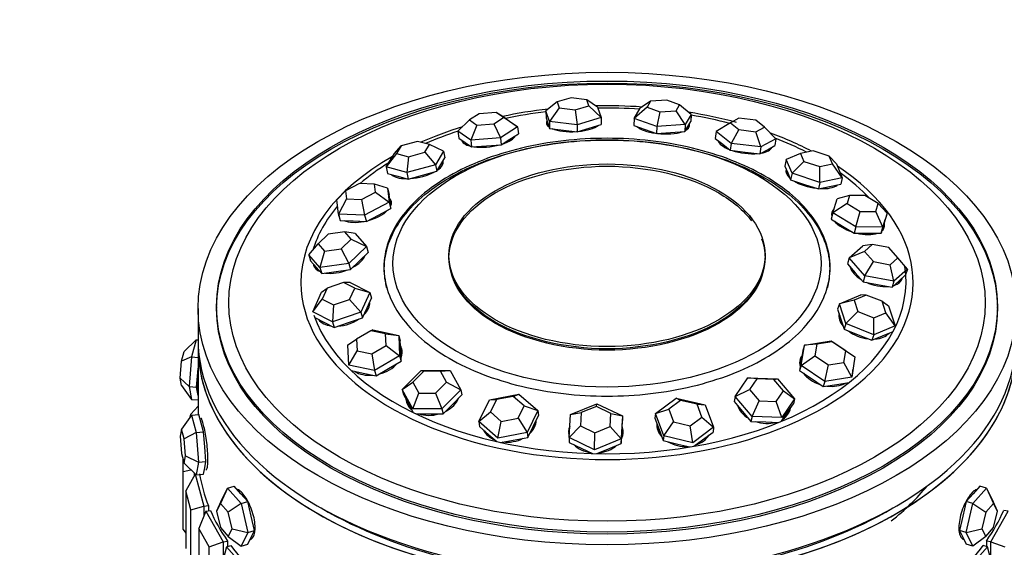
# Model space of a CAD drawing. Units: millimetres. Extents: x 0 to 1421, y 0 to 1830.
# Drawn here: x 976 to 1029, y 425 to 454 of the extents above; entities that cross this region are included whole.
import ezdxf
from ezdxf import colors
from ezdxf.entities.mleader import LeaderData, LeaderLine
from ezdxf.math import Vec2, Vec3

# ---------------------------------------------------------------- set-up
doc = ezdxf.new("R2010")
doc.units = ezdxf.units.MM
doc.layers.add('DV6_Défaut', color=7, linetype='Continuous')
doc.layers.add('Défaut', color=7, linetype='Continuous')

# ---------------------------------------------------------------- blocks, each defined once
blk = doc.blocks.new('_DOT')
at = {"color": 0}
blk.add_line((0, 0), (-1, 0), dxfattribs=at)
at = {"color": 0, "const_width": 0.333}
blk.add_lwpolyline([(-0.1665, 0, 1), (0.1665, 0, 1)], format="xyb", close=True, dxfattribs=at)
blk = doc.blocks.new('SE5')
at = {"layer": 'DV6_Défaut', "color": 7, "linetype": 'Continuous'}
for p, q in [((1004.703, 449.423), (1004.085, 448.939)), ((1005.442, 449.64), (1004.703, 449.423)), ((1004.703, 449.423), (1004.813, 449.103)), ((1006.291, 449.537), (1005.442, 449.64)), ((1005.663, 449), (1006.401, 449.217)), ((1006.401, 449.217), (1006.291, 449.537)), ((1006.863, 449.139), (1006.291, 449.537)), ((1007.057, 448.578), (1006.401, 449.217)), ((1009.716, 449.456), (1009.166, 449.084)), ((1009.716, 449.456), (1009.532, 449.142)), ((1010.59, 449.518), (1009.716, 449.456)), ((1011.282, 449.266), (1010.59, 449.518)), ((1011.098, 448.953), (1011.282, 449.266)), ((1011.906, 448.753), (1011.282, 449.266)), ((1000.503, 448.792), (999.98, 448.453)), ((1001.418, 448.858), (1000.503, 448.792)), ((1001.81, 448.586), (1001.418, 448.858)), ((1001.876, 448.56), (1001.418, 448.858)), ((1004.085, 448.939), (1004.098, 448.565)), ((1004.278, 448.379), (1004.085, 448.939)), ((1004.813, 449.103), (1004.278, 448.379)), ((1004.813, 449.103), (1005.663, 449)), ((1005.663, 449), (1005.764, 448.198)), ((1006.863, 449.139), (1007.057, 448.578)), ((1009.532, 449.142), (1008.845, 448.536)), ((1008.845, 448.536), (1009.166, 449.084)), ((1009.532, 449.142), (1010.224, 448.891)), ((1010.224, 448.891), (1010.055, 448.096)), ((1010.224, 448.891), (1011.098, 448.953)), ((1011.585, 448.204), (1011.098, 448.953)), ((1011.906, 448.753), (1011.585, 448.204)), ((1011.906, 448.753), (1011.886, 448.379)), ((999.98, 448.453), (999.361, 447.85)), ((999.98, 448.453), (1000.373, 448.181)), ((1000.373, 448.181), (1000.048, 447.374)), ((1000.373, 448.181), (1001.287, 448.248)), ((1001.287, 448.248), (1001.81, 448.586)), ((1001.287, 448.248), (1001.649, 447.491)), ((1002.563, 448.084), (1001.81, 448.586)), ((1001.876, 448.56), (1002.563, 448.084)), ((1004.098, 448.565), (1004.194, 448.285)), ((1004.185, 448.311), (1004.191, 448.151)), ((1004.194, 448.285), (1004.291, 448.004)), ((1004.278, 448.379), (1004.291, 448.004)), ((1005.764, 448.198), (1004.278, 448.379)), ((1007.057, 448.578), (1005.764, 448.198)), ((1005.764, 448.198), (1005.777, 447.824)), ((1006.423, 448.014), (1007.069, 448.204)), ((1007.057, 448.578), (1007.069, 448.204)), ((1008.845, 448.536), (1008.824, 448.163)), ((1008.824, 448.163), (1009.429, 447.942)), ((1010.055, 448.096), (1008.845, 448.536)), ((1010.055, 448.096), (1010.034, 447.722)), ((1011.585, 448.204), (1010.055, 448.096)), ((1011.585, 448.204), (1011.565, 447.831)), ((1011.565, 447.831), (1011.725, 448.105)), ((1011.725, 448.105), (1011.886, 448.379)), ((1011.742, 448.006), (1011.75, 448.148)), ((1014.018, 448.295), (1013.253, 447.828)), ((1014.475, 448.547), (1014.018, 448.295)), ((1014.018, 448.295), (1014.476, 447.933)), ((1015.391, 448.436), (1014.475, 448.547)), ((1015.85, 448.074), (1015.391, 448.436)), ((999.361, 447.85), (999.405, 447.481)), ((1000.048, 447.374), (999.361, 447.85)), ((1002.563, 448.084), (1001.649, 447.491)), ((1002.15, 447.419), (1002.608, 447.715)), ((1002.419, 447.582), (1002.417, 447.592)), ((1002.563, 448.084), (1002.608, 447.715)), ((1004.291, 448.004), (1005.034, 447.914)), ((1005.034, 447.914), (1005.777, 447.824)), ((1005.777, 447.824), (1006.423, 448.014)), ((1009.429, 447.942), (1010.034, 447.722)), ((1010.034, 447.722), (1010.799, 447.777)), ((1010.799, 447.777), (1011.565, 447.831)), ((1013.253, 447.828), (1013.201, 447.462)), ((1014.055, 447.194), (1013.253, 447.828)), ((1014.476, 447.933), (1014.055, 447.194)), ((1014.476, 447.933), (1015.392, 447.822)), ((1015.392, 447.822), (1015.85, 448.074)), ((1015.658, 447.001), (1015.392, 447.822)), ((1016.459, 447.441), (1015.85, 448.074)), ((995.943, 446.657), (996.309, 447.063)), ((996.309, 447.063), (996.059, 446.649)), ((997.19, 447.303), (996.309, 447.063)), ((997.822, 447.129), (997.19, 447.303)), ((997.572, 446.716), (997.822, 447.129)), ((998.591, 446.773), (997.822, 447.129)), ((999.405, 447.481), (999.749, 447.243)), ((999.629, 447.326), (999.639, 447.246)), ((999.749, 447.243), (1000.092, 447.005)), ((1001.649, 447.491), (1000.048, 447.374)), ((1000.048, 447.374), (1000.092, 447.005)), ((1000.092, 447.005), (1000.893, 447.064)), ((1000.893, 447.064), (1001.693, 447.122)), ((1001.649, 447.491), (1001.693, 447.122)), ((1001.693, 447.122), (1002.15, 447.419)), ((1013.201, 447.462), (1013.602, 447.145)), ((1013.395, 447.309), (1013.392, 447.282)), ((1013.602, 447.145), (1014.003, 446.828)), ((1014.055, 447.194), (1014.003, 446.828)), ((1015.658, 447.001), (1014.055, 447.194)), ((1016.459, 447.441), (1015.658, 447.001)), ((1016.006, 446.855), (1016.407, 447.075)), ((1016.459, 447.441), (1016.407, 447.075)), ((995.505, 445.933), (995.943, 446.657)), ((996.059, 446.649), (995.505, 445.933)), ((996.059, 446.649), (996.691, 446.476)), ((996.691, 446.476), (997.572, 446.716)), ((997.572, 446.716), (998.154, 446.05)), ((998.591, 446.773), (998.154, 446.05)), ((998.591, 446.773), (998.663, 446.416)), ((1014.003, 446.828), (1014.805, 446.731)), ((1014.805, 446.731), (1015.606, 446.635)), ((1015.658, 447.001), (1015.606, 446.635)), ((1015.606, 446.635), (1016.006, 446.855)), ((1016.164, 446.889), (1016.172, 446.946)), ((1017.783, 446.653), (1017.024, 446.333)), ((1018.465, 446.795), (1017.783, 446.653)), ((1017.783, 446.653), (1017.96, 446.229)), ((1019.323, 446.513), (1018.465, 446.795)), ((1019.499, 446.09), (1019.323, 446.513)), ((1019.718, 446.089), (1019.323, 446.513)), ((996.691, 446.476), (996.611, 445.63)), ((998.154, 446.05), (996.611, 445.63)), ((998.154, 446.05), (998.226, 445.693)), ((998.226, 445.693), (998.444, 446.054)), ((998.444, 446.054), (998.663, 446.416)), ((998.528, 446.093), (998.513, 446.169)), ((1017.024, 446.333), (1016.946, 445.979)), ((1016.946, 445.979), (1017.1, 445.609)), ((1017.332, 445.592), (1017.024, 446.333)), ((1017.96, 446.229), (1017.332, 445.592)), ((1017.96, 446.229), (1018.818, 445.948)), ((1018.818, 445.948), (1019.499, 446.09)), ((1020.027, 445.348), (1019.499, 446.09)), ((1019.718, 446.089), (1020.027, 445.348)), ((995.505, 445.933), (995.577, 445.576)), ((996.611, 445.63), (995.505, 445.933)), ((995.577, 445.576), (996.13, 445.424)), ((996.611, 445.63), (996.683, 445.273)), ((996.683, 445.273), (997.454, 445.483)), ((997.454, 445.483), (998.226, 445.693)), ((1017.062, 445.702), (1017.041, 445.609)), ((1017.1, 445.609), (1017.255, 445.238)), ((1017.332, 445.592), (1017.255, 445.238)), ((1018.833, 445.1), (1017.332, 445.592)), ((1018.833, 445.1), (1018.818, 445.948)), ((994.067, 445.039), (993.314, 444.641)), ((994.87, 445.004), (994.067, 445.039)), ((994.92, 444.571), (994.87, 445.004)), ((995.571, 444.789), (994.87, 445.004)), ((996.13, 445.424), (996.683, 445.273)), ((1017.255, 445.238), (1018.005, 444.992)), ((1018.005, 444.992), (1018.756, 444.746)), ((1018.833, 445.1), (1018.756, 444.746)), ((1020.027, 445.348), (1018.833, 445.1)), ((1019.353, 444.87), (1019.949, 444.994)), ((1020.027, 445.348), (1019.949, 444.994)), ((992.849, 444.155), (993.314, 444.641)), ((993.314, 444.641), (993.364, 444.209)), ((994.167, 444.174), (994.92, 444.571)), ((994.92, 444.571), (995.659, 444.032)), ((995.571, 444.789), (995.662, 444.448)), ((995.571, 444.789), (995.659, 444.032)), ((995.706, 444.069), (995.662, 444.448)), ((1018.756, 444.746), (1019.353, 444.87)), ((1020.422, 444.393), (1019.75, 444.212)), ((1020.422, 444.393), (1020.296, 443.965)), ((1021.254, 444.39), (1020.422, 444.393)), ((1021.961, 443.957), (1021.254, 444.39)), ((992.937, 443.398), (992.849, 444.155)), ((993.364, 444.209), (992.937, 443.398)), ((993.364, 444.209), (994.167, 444.174)), ((994.167, 444.174), (994.341, 443.337)), ((995.659, 444.032), (994.341, 443.337)), ((995.659, 444.032), (995.75, 443.691)), ((995.743, 443.942), (995.703, 444.092)), ((995.75, 443.691), (995.706, 444.069)), ((1019.53, 443.462), (1019.75, 444.212)), ((1020.296, 443.965), (1019.53, 443.462)), ((1020.296, 443.965), (1021.003, 443.533)), ((1021.836, 443.529), (1021.961, 443.957)), ((1022.444, 443.449), (1021.961, 443.957)), ((992.937, 443.398), (993.028, 443.057)), ((994.341, 443.337), (992.937, 443.398)), ((994.341, 443.337), (994.433, 442.995)), ((994.433, 442.995), (995.091, 443.343)), ((995.091, 443.343), (995.75, 443.691)), ((1019.53, 443.462), (1019.436, 443.125)), ((1020.767, 442.706), (1019.53, 443.462)), ((1020.767, 442.706), (1021.003, 443.533)), ((1021.003, 443.533), (1021.836, 443.529)), ((1022.224, 442.699), (1021.836, 443.529)), ((1022.444, 443.449), (1022.224, 442.699)), ((1022.444, 443.449), (1022.349, 443.111)), ((993.028, 443.057), (993.73, 443.026)), ((993.73, 443.026), (994.433, 442.995)), ((1019.436, 443.125), (1020.054, 442.747)), ((1022.239, 442.737), (1022.349, 443.111)), ((992.386, 442.312), (991.844, 441.79)), ((993.273, 442.44), (992.386, 442.312)), ((993.617, 442.045), (993.273, 442.44)), ((993.831, 442.347), (993.273, 442.44)), ((993.831, 442.347), (994.433, 441.656)), ((1020.054, 442.747), (1020.673, 442.369)), ((1020.767, 442.706), (1020.673, 442.369)), ((1020.673, 442.369), (1021.401, 442.365)), ((1022.224, 442.699), (1020.767, 442.706)), ((1021.401, 442.365), (1022.129, 442.362)), ((1022.129, 442.362), (1022.239, 442.737)), ((1022.224, 442.699), (1022.129, 442.362)), ((1022.193, 442.572), (1022.24, 442.738)), ((991.33, 441.209), (991.844, 441.79)), ((991.844, 441.79), (992.188, 441.395)), ((993.075, 441.523), (993.617, 442.045)), ((993.617, 442.045), (994.433, 441.656)), ((1021.646, 441.762), (1021.135, 441.695)), ((1021.646, 441.762), (1021.233, 441.386)), ((1022.539, 441.592), (1021.646, 441.762)), ((991.33, 441.209), (991.431, 440.886)), ((991.933, 440.519), (991.33, 441.209)), ((992.188, 441.395), (991.933, 440.519)), ((992.188, 441.395), (993.075, 441.523)), ((993.075, 441.523), (993.484, 440.742)), ((994.433, 441.656), (993.484, 440.742)), ((994.06, 440.876), (994.534, 441.333)), ((994.433, 441.656), (994.534, 441.333)), ((1020.411, 441.036), (1021.135, 441.695)), ((1021.233, 441.386), (1020.411, 441.036)), ((1021.233, 441.386), (1021.713, 440.839)), ((1023.019, 441.045), (1022.539, 441.592)), ((991.431, 440.886), (991.732, 440.541)), ((993.484, 440.742), (991.933, 440.519)), ((993.484, 440.742), (993.585, 440.419)), ((993.585, 440.419), (994.06, 440.876)), ((1020.411, 441.036), (1020.31, 440.718)), ((1020.31, 440.718), (1020.729, 440.239)), ((1021.25, 440.079), (1020.411, 441.036)), ((1021.25, 440.079), (1021.713, 440.839)), ((1021.713, 440.839), (1022.605, 440.669)), ((1022.605, 440.669), (1023.019, 441.045)), ((1023.536, 440.44), (1023.019, 441.045)), ((991.672, 440.61), (991.696, 440.531)), ((991.732, 440.541), (992.033, 440.196)), ((991.933, 440.519), (992.033, 440.196)), ((992.033, 440.196), (992.809, 440.308)), ((992.809, 440.308), (993.585, 440.419)), ((1020.729, 440.239), (1021.149, 439.761)), ((1022.813, 439.782), (1022.605, 440.669)), ((1023.536, 440.44), (1022.813, 439.782)), ((1023.536, 440.44), (1023.435, 440.122)), ((993.204, 439.715), (992.33, 439.418)), ((993.806, 439.412), (993.204, 439.715)), ((993.558, 439.71), (993.204, 439.715)), ((993.558, 439.71), (994.611, 439.179)), ((1021.25, 440.079), (1021.149, 439.761)), ((1021.149, 439.761), (1021.93, 439.612)), ((1022.813, 439.782), (1021.25, 440.079)), ((1021.93, 439.612), (1022.711, 439.463)), ((1022.711, 439.463), (1023.073, 439.793)), ((1022.813, 439.782), (1022.711, 439.463)), ((1023.073, 439.793), (1023.435, 440.122)), ((1023.155, 439.836), (1023.17, 439.881)), ((991.55, 438.138), (992.028, 439.19)), ((992.028, 439.19), (992.33, 439.418)), ((992.33, 439.418), (992.057, 438.817)), ((993.533, 438.811), (993.806, 439.412)), ((993.806, 439.412), (994.611, 439.179)), ((994.611, 439.179), (994.133, 438.128)), ((994.611, 439.179), (994.71, 438.875)), ((991.55, 438.138), (992.057, 438.817)), ((992.057, 438.817), (992.658, 438.514)), ((992.658, 438.514), (993.533, 438.811)), ((993.533, 438.811), (994.133, 438.128)), ((994.471, 438.35), (994.71, 438.875)), ((1019.88, 438.576), (1019.783, 438.276)), ((1019.88, 438.576), (1021.029, 439.054)), ((1020.668, 438.77), (1019.88, 438.576)), ((1020.23, 437.505), (1019.88, 438.576)), ((1021.325, 439.044), (1020.668, 438.77)), ((1020.668, 438.77), (1020.868, 438.158)), ((1021.325, 439.044), (1021.029, 439.054)), ((1022.181, 438.705), (1021.325, 439.044)), ((1022.381, 438.093), (1022.181, 438.705)), ((1022.181, 438.705), (1022.528, 438.461)), ((985.378, 438.314), (985.378, 436.681)), ((986.378, 438.424), (986.378, 438.314)), ((992.603, 437.608), (991.55, 438.138)), ((992.658, 438.514), (992.603, 437.608)), ((994.133, 438.128), (992.603, 437.608)), ((994.133, 438.128), (994.232, 437.824)), ((994.232, 437.824), (994.471, 438.35)), ((1019.783, 438.276), (1019.958, 437.741)), ((1020.23, 437.505), (1020.868, 438.158)), ((1020.868, 438.158), (1021.725, 437.82)), ((1021.725, 437.82), (1022.381, 438.093)), ((1022.878, 437.39), (1022.381, 438.093)), ((1022.528, 438.461), (1022.878, 437.39)), ((1028.378, 438.314), (1028.378, 438.424)), ((991.655, 437.832), (992.176, 437.569)), ((992.176, 437.569), (992.702, 437.304)), ((992.603, 437.608), (992.702, 437.304)), ((992.702, 437.304), (993.467, 437.564)), ((993.467, 437.564), (994.232, 437.824)), ((1019.958, 437.741), (1020.133, 437.205)), ((1020.23, 437.505), (1020.133, 437.205)), ((1021.729, 436.912), (1020.23, 437.505)), ((1021.729, 436.912), (1021.725, 437.82)), ((994.672, 437.126), (993.904, 436.67)), ((994.783, 437.165), (994.672, 437.126)), ((995.465, 436.957), (994.672, 437.126)), ((994.783, 437.165), (996.172, 436.869)), ((1020.133, 437.205), (1020.882, 436.909)), ((1022.878, 437.39), (1021.729, 436.912)), ((1022.206, 436.852), (1022.763, 437.084)), ((985.281, 436.643), (984.635, 436.01)), ((985.281, 436.643), (985.028, 435.721)), ((985.281, 436.643), (985.378, 436.634)), ((993.44, 436.368), (993.904, 436.67)), ((993.904, 436.67), (993.93, 436.046)), ((995.491, 436.332), (995.465, 436.957)), ((995.465, 436.957), (996.172, 436.869)), ((996.172, 436.869), (996.259, 436.584)), ((996.172, 436.869), (996.217, 435.776)), ((996.281, 436.037), (996.259, 436.584)), ((1017.994, 436.348), (1019.444, 436.576)), ((1019.492, 436.533), (1018.664, 436.403)), ((1019.444, 436.576), (1020.717, 435.717)), ((1019.492, 436.533), (1019.444, 436.576)), ((1020.219, 436.042), (1019.492, 436.533)), ((1020.882, 436.909), (1021.631, 436.613)), ((1021.729, 436.912), (1021.631, 436.613)), ((1021.631, 436.613), (1022.206, 436.852)), ((984.49, 435.483), (984.635, 436.01)), ((985.378, 436.273), (985.378, 432.611)), ((985.378, 436.273), (985.378, 432.611)), ((993.485, 435.275), (993.44, 436.368)), ((993.485, 435.275), (993.93, 436.046)), ((993.93, 436.046), (994.723, 435.877)), ((994.723, 435.877), (995.491, 436.332)), ((995.491, 436.332), (996.217, 435.776)), ((996.298, 436.052), (996.278, 436.118)), ((996.304, 435.491), (996.281, 436.037)), ((1017.817, 435.261), (1017.994, 436.348)), ((1017.912, 436.066), (1017.823, 435.523)), ((1017.994, 436.348), (1017.912, 436.066)), ((1018.664, 436.403), (1017.994, 436.348)), ((1018.664, 436.403), (1018.562, 435.781)), ((1020.118, 435.42), (1020.219, 436.042)), ((1020.219, 436.042), (1020.717, 435.717)), ((984.418, 434.566), (984.49, 435.483)), ((985.028, 435.721), (984.49, 435.483)), ((985.028, 435.721), (984.902, 434.117)), ((985.028, 435.721), (985.378, 435.689)), ((994.723, 435.877), (994.874, 434.979)), ((996.217, 435.776), (994.874, 434.979)), ((995.632, 435.092), (996.304, 435.491)), ((996.217, 435.776), (996.304, 435.491)), ((1017.823, 435.523), (1017.734, 434.979)), ((1017.829, 435.562), (1017.799, 435.46)), ((1017.817, 435.261), (1018.562, 435.781)), ((1018.562, 435.781), (1019.289, 435.29)), ((1019.289, 435.29), (1020.118, 435.42)), ((1020.539, 434.629), (1020.118, 435.42)), ((1020.717, 435.717), (1020.539, 434.629)), ((985.297, 434.081), (985.36, 434.883)), ((985.36, 434.883), (985.378, 435.106)), ((994.874, 434.979), (993.485, 435.275)), ((993.627, 434.978), (994.267, 434.841)), ((994.874, 434.979), (994.961, 434.693)), ((994.961, 434.693), (995.632, 435.092)), ((996.363, 433.964), (997.373, 434.988)), ((997.516, 434.951), (996.939, 434.366)), ((997.373, 434.988), (998.947, 434.978)), ((997.373, 434.988), (997.516, 434.951)), ((998.416, 434.945), (997.516, 434.951)), ((998.416, 434.945), (998.947, 434.978)), ((998.737, 434.354), (998.416, 434.945)), ((998.947, 434.978), (999.51, 433.943)), ((1017.817, 435.261), (1017.734, 434.979)), ((1017.734, 434.979), (1018.371, 434.549)), ((1019.09, 434.401), (1017.817, 435.261)), ((1019.09, 434.401), (1019.289, 435.29)), ((984.49, 434.177), (984.418, 434.566)), ((984.418, 434.566), (984.902, 434.117)), ((994.267, 434.841), (994.961, 434.693)), ((996.363, 433.964), (996.939, 434.366)), ((996.939, 434.366), (997.261, 433.775)), ((998.16, 433.769), (998.737, 434.354)), ((998.737, 434.354), (999.51, 433.943)), ((1014.273, 433.591), (1014.958, 434.595)), ((1014.958, 434.595), (1016.552, 434.53)), ((1015.436, 434.539), (1014.958, 434.595)), ((1015.436, 434.539), (1015.044, 433.965)), ((1016.346, 434.502), (1015.436, 434.539)), ((1016.346, 434.502), (1016.552, 434.53)), ((1016.866, 433.891), (1016.346, 434.502)), ((1016.552, 434.53), (1017.46, 433.46)), ((1018.371, 434.549), (1019.007, 434.119)), ((1019.09, 434.401), (1019.007, 434.119)), ((1020.539, 434.629), (1019.09, 434.401)), ((1019.732, 434.233), (1020.39, 434.337)), ((984.49, 434.177), (985.028, 433.435)), ((984.902, 434.117), (985.297, 434.081)), ((984.902, 434.117), (985.028, 433.435)), ((985.36, 433.74), (985.297, 434.081)), ((996.363, 433.964), (996.429, 433.693)), ((996.926, 432.93), (996.363, 433.964)), ((999.51, 433.943), (998.5, 432.919)), ((999.51, 433.943), (999.576, 433.672)), ((1014.273, 433.591), (1015.044, 433.965)), ((1015.044, 433.965), (1015.563, 433.354)), ((1016.474, 433.316), (1016.866, 433.891)), ((1016.866, 433.891), (1017.46, 433.46)), ((1019.007, 434.119), (1019.732, 434.233)), ((985.028, 433.435), (985.378, 433.403)), ((985.378, 433.645), (985.36, 433.74)), ((996.429, 433.693), (996.71, 433.176)), ((996.664, 433.261), (996.674, 433.218)), ((996.926, 432.93), (997.261, 433.775)), ((997.261, 433.775), (998.16, 433.769)), ((998.16, 433.769), (998.5, 432.919)), ((999.07, 433.16), (999.576, 433.672)), ((1000.479, 432.238), (1001.048, 433.414)), ((1001.048, 433.414), (1002.636, 433.708)), ((1001.048, 433.414), (1001.429, 433.428)), ((1001.429, 433.428), (1001.105, 432.756)), ((1002.337, 433.596), (1001.429, 433.428)), ((1002.337, 433.596), (1002.636, 433.708)), ((1002.92, 433.092), (1002.337, 433.596)), ((1002.636, 433.708), (1003.656, 432.827)), ((1009.981, 432.676), (1011.1, 433.506)), ((1011.335, 433.382), (1010.695, 432.907)), ((1011.1, 433.506), (1012.665, 433.137)), ((1011.335, 433.382), (1011.1, 433.506)), ((1012.229, 433.17), (1011.335, 433.382)), ((1014.273, 433.591), (1014.214, 433.322)), ((1014.214, 433.322), (1014.668, 432.788)), ((1015.181, 432.521), (1014.273, 433.591)), ((1015.181, 432.521), (1015.563, 433.354)), ((1015.563, 433.354), (1016.474, 433.316)), ((1016.775, 432.456), (1016.474, 433.316)), ((1017.46, 433.46), (1016.775, 432.456)), ((1017.46, 433.46), (1017.401, 433.192)), ((985.378, 433.069), (984.999, 432.64)), ((996.71, 433.176), (996.957, 432.723)), ((998.5, 432.919), (996.926, 432.93)), ((998.5, 432.919), (998.565, 432.648)), ((998.565, 432.648), (999.07, 433.16)), ((1000.479, 432.238), (1001.105, 432.756)), ((1001.105, 432.756), (1001.687, 432.252)), ((1002.595, 432.42), (1002.92, 433.092)), ((1002.92, 433.092), (1003.656, 432.827)), ((1003.656, 432.827), (1003.088, 431.651)), ((1003.656, 432.827), (1003.693, 432.565)), ((1005.408, 432.615), (1006.839, 433.2)), ((1006.805, 433.056), (1005.987, 432.721)), ((1006.805, 433.056), (1006.839, 433.2)), ((1007.586, 432.683), (1006.805, 433.056)), ((1006.839, 433.2), (1008.205, 432.548)), ((1009.981, 432.676), (1010.695, 432.907)), ((1010.695, 432.907), (1010.95, 432.221)), ((1012.484, 432.485), (1012.229, 433.17)), ((1012.229, 433.17), (1012.665, 433.137)), ((1012.665, 433.137), (1013.111, 431.937)), ((1014.668, 432.788), (1015.122, 432.253)), ((1017.059, 432.69), (1017.401, 433.192)), ((985.028, 432.579), (984.49, 431.837)), ((984.955, 432.477), (984.999, 432.64)), ((985.028, 432.579), (985.423, 432.615)), ((985.028, 432.579), (985.281, 431.657)), ((985.55, 432.154), (985.423, 432.615)), ((997.09, 432.658), (997.778, 432.653)), ((997.778, 432.653), (998.565, 432.648)), ((1000.479, 432.238), (1000.516, 431.977)), ((1001.499, 431.356), (1000.479, 432.238)), ((1001.499, 431.356), (1001.687, 432.252)), ((1001.687, 432.252), (1002.595, 432.42)), ((1002.595, 432.42), (1003.088, 431.651)), ((1003.409, 431.977), (1003.693, 432.565)), ((1005.343, 431.378), (1005.408, 432.615)), ((1005.408, 432.615), (1005.987, 432.721)), ((1005.987, 432.721), (1005.95, 432.014)), ((1007.549, 431.976), (1007.586, 432.683)), ((1007.586, 432.683), (1008.205, 432.548)), ((1008.205, 432.548), (1008.141, 431.311)), ((1008.177, 431.672), (1008.209, 432.29)), ((1008.205, 432.548), (1008.209, 432.29)), ((1009.981, 432.676), (1009.952, 432.416)), ((1009.952, 432.416), (1010.175, 431.816)), ((1010.427, 431.475), (1009.981, 432.676)), ((1010.427, 431.475), (1010.95, 432.221)), ((1010.95, 432.221), (1011.845, 432.01)), ((1011.845, 432.01), (1012.484, 432.485)), ((1012.484, 432.485), (1013.111, 431.937)), ((1015.181, 432.521), (1015.122, 432.253)), ((1015.122, 432.253), (1015.919, 432.22)), ((1016.775, 432.456), (1015.181, 432.521)), ((1015.919, 432.22), (1016.609, 432.192)), ((1016.761, 432.254), (1017.059, 432.69)), ((984.49, 431.837), (984.418, 431.447)), ((984.635, 431.31), (984.49, 431.837)), ((985.281, 431.657), (985.676, 431.693)), ((985.676, 431.693), (985.55, 432.154)), ((985.74, 430.891), (985.676, 431.693)), ((1000.516, 431.977), (1001.026, 431.536)), ((1003.125, 431.389), (1003.409, 431.977)), ((1005.343, 431.378), (1005.95, 432.014)), ((1005.95, 432.014), (1006.731, 431.642)), ((1006.731, 431.642), (1007.549, 431.976)), ((1007.549, 431.976), (1008.141, 431.311)), ((1008.145, 431.053), (1008.177, 431.672)), ((1008.18, 431.599), (1008.179, 431.7)), ((1010.175, 431.816), (1010.398, 431.216)), ((1011.992, 431.106), (1011.845, 432.01)), ((1013.111, 431.937), (1011.992, 431.106)), ((1012.523, 431.261), (1013.082, 431.677)), ((1013.111, 431.937), (1013.082, 431.677)), ((984.418, 431.447), (984.49, 430.531)), ((985.281, 431.657), (984.635, 431.31)), ((984.707, 430.394), (984.635, 431.31)), ((985.281, 431.657), (985.408, 430.053)), ((1001.026, 431.536), (1001.459, 431.162)), ((1003.088, 431.651), (1001.499, 431.356)), ((1001.657, 431.118), (1002.33, 431.242)), ((1002.33, 431.242), (1003.125, 431.389)), ((1003.088, 431.651), (1003.125, 431.389)), ((1005.343, 431.378), (1005.347, 431.12)), ((1006.71, 430.726), (1005.343, 431.378)), ((1006.71, 430.726), (1006.731, 431.642)), ((1008.141, 431.311), (1006.71, 430.726)), ((1008.141, 431.311), (1008.145, 431.053)), ((1010.427, 431.475), (1010.398, 431.216)), ((1010.398, 431.216), (1011.181, 431.031)), ((1011.992, 431.106), (1010.427, 431.475)), ((1012.051, 430.911), (1012.523, 431.261)), ((985.803, 430.089), (985.74, 430.891)), ((1005.347, 431.12), (1006.03, 430.794)), ((1006.03, 430.794), (1006.603, 430.521)), ((1006.83, 430.516), (1007.429, 430.761)), ((1007.429, 430.761), (1008.145, 431.053)), ((1011.181, 431.031), (1011.841, 430.875)), ((984.49, 430.531), (984.635, 430.004)), ((984.578, 429.548), (984.578, 430.211)), ((984.635, 430.004), (984.707, 430.394)), ((984.707, 430.394), (985.408, 430.053)), ((985.408, 430.053), (985.803, 430.089)), ((985.74, 429.748), (985.803, 430.089)), ((984.578, 429.548), (984.998, 429.648)), ((984.578, 426.445), (984.578, 429.548)), ((984.635, 430.004), (985.281, 429.371)), ((985.408, 430.053), (985.281, 429.371)), ((985.676, 429.407), (985.74, 429.748)), ((985.217, 429.408), (984.718, 428.521)), ((985.178, 429.472), (985.178, 429.339)), ((985.217, 429.408), (985.241, 429.41)), ((985.217, 429.408), (985.686, 427.697)), ((985.281, 429.371), (985.676, 429.407)), ((984.718, 428.521), (984.718, 425.419)), ((984.999, 427.495), (984.718, 428.521)), ((986.963, 428.668), (986.586, 427.843)), ((986.596, 427.941), (986.963, 428.668)), ((986.963, 428.668), (987.32, 428.773)), ((986.963, 428.668), (987.697, 427.837)), ((987.687, 428.357), (987.32, 428.773)), ((1027.059, 427.837), (1027.792, 428.668)), ((1027.436, 428.773), (1027.069, 428.357)), ((1027.792, 428.668), (1027.436, 428.773)), ((1027.792, 428.668), (1028.159, 427.941)), ((1027.792, 428.668), (1028.17, 427.843)), ((988.054, 427.942), (987.687, 428.357)), ((1027.069, 428.357), (1026.702, 427.942)), ((984.999, 427.495), (985.686, 427.697)), ((984.999, 424.392), (984.999, 427.495)), ((985.686, 427.697), (985.934, 427.72)), ((985.686, 427.697), (985.686, 427.144)), ((985.801, 427.42), (986.04, 427.465)), ((985.934, 427.72), (985.934, 427.445)), ((985.934, 427.72), (985.934, 427.445)), ((986.596, 427.941), (986.376, 427.427)), ((986.586, 427.843), (986.376, 427.427)), ((987.005, 427.368), (986.586, 427.843)), ((987.697, 427.837), (987.005, 427.368)), ((987.697, 427.837), (988.054, 427.942)), ((987.697, 427.837), (988.064, 426.278)), ((988.237, 427.162), (988.054, 427.942)), ((1026.702, 427.942), (1026.519, 427.162)), ((1026.692, 426.278), (1027.059, 427.837)), ((1027.059, 427.837), (1026.702, 427.942)), ((1027.059, 427.837), (1027.75, 427.368)), ((1028.17, 427.843), (1027.75, 427.368)), ((1028.379, 427.427), (1028.159, 427.941)), ((1028.379, 427.427), (1028.17, 427.843)), ((1028.955, 427.42), (1028.716, 427.465)), ((985.801, 427.42), (985.416, 426.494)), ((985.801, 427.42), (986.728, 425.773)), ((986.376, 427.427), (986.586, 426.537)), ((987.215, 426.477), (987.005, 427.368)), ((988.421, 426.383), (988.237, 427.162)), ((1026.519, 427.162), (1026.335, 426.383)), ((1027.75, 427.368), (1027.541, 426.477)), ((1028.028, 425.773), (1028.955, 427.42)), ((1028.17, 426.537), (1028.379, 427.427)), ((984.578, 426.445), (984.718, 426.25)), ((985.416, 426.494), (985.416, 423.391)), ((985.972, 425.506), (985.416, 426.494)), ((986.586, 426.537), (987.005, 426.061)), ((987.005, 426.061), (987.215, 426.477)), ((987.215, 426.477), (988.064, 426.278)), ((988.064, 426.278), (988.421, 426.383)), ((988.237, 426.019), (988.421, 426.383)), ((1026.335, 426.383), (1026.519, 426.019)), ((1026.692, 426.278), (1026.335, 426.383)), ((1026.692, 426.278), (1027.541, 426.477)), ((1027.541, 426.477), (1027.75, 426.061)), ((1027.75, 426.061), (1028.17, 426.537)), ((987.005, 426.061), (987.697, 425.55)), ((988.064, 426.278), (987.697, 425.55)), ((988.054, 425.655), (988.237, 426.019)), ((1026.519, 426.019), (1026.702, 425.655)), ((1027.059, 425.55), (1026.692, 426.278)), ((1027.75, 426.061), (1027.059, 425.55)), ((985.972, 425.506), (986.728, 425.773)), ((985.972, 422.403), (985.972, 425.506)), ((986.917, 425.51), (986.654, 424.554)), ((986.728, 425.773), (986.967, 425.818)), ((986.728, 425.773), (986.728, 424.823)), ((986.917, 425.51), (987.14, 425.576)), ((986.917, 425.51), (988.278, 423.967)), ((986.967, 425.818), (986.967, 425.525)), ((986.967, 425.818), (986.967, 425.525)), ((987.697, 425.55), (988.054, 425.655)), ((1026.477, 423.967), (1027.839, 425.51)), ((1027.059, 425.55), (1026.702, 425.655)), ((1027.839, 425.51), (1027.615, 425.576)), ((1028.028, 425.773), (1027.789, 425.818)), ((1027.789, 425.818), (1027.789, 425.525)), ((1027.789, 425.818), (1027.789, 425.525)), ((1028.101, 424.554), (1027.839, 425.51)), ((1028.028, 424.823), (1028.028, 425.773)), ((1028.028, 425.773), (1028.784, 425.506))]:
    blk.add_line(p, q, dxfattribs=at)
for centre, major_axis in [((1007.378, 438.314), (-22, 0)), ((1007.378, 438.424), (-21, 0)), ((1007.378, 438.314), (-21, 0)), ((1007.378, 438.314), (-21, 0)), ((1007.378, 438.631), (-20.345, 0)), ((1007.378, 440.744), (-11.515, 0)), ((1007.378, 441.182), (8.5, 0))]:
    blk.add_ellipse(centre, major_axis=major_axis, ratio=0.57735, dxfattribs=at)
for centre, major_axis, ratio, start_param, end_param in [((1007.378, 439.707), (-16.466, 0), 0.57735, 4.597543, 4.749563), ((1007.378, 439.707), (-16.466, 0), 0.57735, 4.906089, 5.061148), ((1007.378, 439.799), (-16.088, 0), 0.57735, -1.364758, -1.224186), ((1007.378, 439.799), (-16.088, 0), 0.57735, 4.602952, 4.74315), ((1007.378, 439.707), (-16.466, 0), 0.57735, 4.275584, 4.442817), ((1007.378, 439.799), (-16.088, 0), 0.57735, 4.289767, 4.42719), ((1007.378, 439.707), (-16.466, 0), 0.57735, -1.07921, -0.917217), ((1005.585, 448.342), (-1.467, -0.049), 0.352782, 6.058497, 6.283185), ((1005.585, 448.342), (-1.467, -0.049), 0.352782, 0, 0.440978), ((1005.59, 448.198), (-1.467, -0.049), 0.352782, -0.30714, -0.139983), ((1005.59, 448.198), (-1.399, -0.047), 0.352782, 0, 0.022501), ((1005.585, 448.342), (-1.467, -0.049), 0.352782, 1.723622, 2.681458), ((1010.352, 448.228), (1.465, -0.082), 0.355602, 3.538928, 4.478153), ((1010.352, 448.228), (1.465, -0.082), 0.355602, 5.752938, 6.283185), ((1010.344, 448.084), (1.465, -0.082), 0.355602, 0.138706, 0.29364), ((1010.352, 448.228), (1.465, -0.082), 0.355602, 0, 0.169748), ((1007.378, 439.799), (-16.088, 0), 0.57735, -1.049299, -0.919262), ((1001.012, 447.556), (-1.457, -0.176), 0.372249, 2.056612, 2.925564), ((1001.029, 447.414), (-1.39, -0.168), 0.372249, 3.099546, 3.141593), ((1005.585, 448.342), (-1.467, -0.049), 0.352782, 0.657462, 1.653223), ((1010.352, 448.228), (1.465, -0.082), 0.355602, 4.554731, 5.556745), ((1010.344, 448.084), (1.398, -0.078), 0.355602, 6.257815, 6.283185), ((1007.378, 439.707), (-16.466, 0), 0.57735, 3.980284, 4.149541), ((1001.012, 447.556), (-1.457, -0.176), 0.372249, 0, 0.788873), ((1001.029, 447.414), (-1.457, -0.176), 0.372249, -0.207914, -0.131538), ((1001.029, 447.414), (-1.39, -0.168), 0.372249, 0, 0.042046), ((1001.012, 447.556), (-1.457, -0.176), 0.372249, 0.94299, 1.94479), ((1014.798, 447.227), (1.453, -0.206), 0.380402, 3.298959, 4.140771), ((1014.778, 447.086), (1.386, -0.197), 0.380402, 3.141593, 3.191663), ((1007.378, 439.799), (-16.088, 0), 0.57735, 3.982378, 4.115457), ((1014.798, 447.227), (1.453, -0.206), 0.380402, 4.26913, 5.264995), ((1014.798, 447.227), (1.453, -0.206), 0.380402, 5.411215, 6.217306), ((1014.778, 447.086), (1.386, -0.197), 0.380402, 6.233115, 6.283185), ((1014.778, 447.086), (1.453, -0.206), 0.380402, 0.128242, 0.167414), ((1007.378, 439.707), (-16.466, 0), 0.57735, 5.488585, 6.283185), ((1007.378, 439.707), (-16.466, 0), 0.57735, 0, 3.860512), ((1007.378, 439.799), (-16.088, 0), 0.57735, -0.752522, -0.599278), ((997.128, 445.955), (-1.439, -0.289), 0.411893, 2.403471, 3.141593), ((997.156, 445.817), (-1.373, -0.276), 0.411893, 3.061175, 3.141593), ((997.156, 445.817), (-1.439, -0.289), 0.411893, 3.258234, 3.340087), ((997.128, 445.955), (-1.439, -0.289), 0.411893, 0.259773, 1.112604), ((997.156, 445.817), (-1.373, -0.276), 0.411893, 0.042283, 0.080418), ((997.128, 445.955), (-1.439, -0.289), 0.411893, 1.251598, 2.215174), ((1018.439, 445.446), (1.434, -0.314), 0.424495, 3.067823, 3.791934), ((1018.409, 445.31), (1.434, -0.314), 0.424495, -3.366115, -3.254032), ((1018.409, 445.31), (1.368, -0.299), 0.424495, 3.141593, 3.233956), ((1007.378, 439.799), (-16.088, 0), 0.57735, 3.638702, 3.818989), ((1018.439, 445.446), (1.434, -0.314), 0.424495, 4.002648, 4.951504), ((1018.439, 445.446), (1.434, -0.314), 0.424495, 5.092921, 5.955626), ((994.355, 443.713), (-1.418, -0.379), 0.467418, 2.755479, 3.390646), ((994.391, 443.581), (-1.418, -0.379), 0.467418, 3.241249, 3.431725), ((994.391, 443.581), (-1.353, -0.361), 0.467418, 3.008837, 3.141593), ((1007.378, 439.799), (-16.088, 0), 0.57735, 5.833956, 6.103771), ((994.355, 443.713), (-1.418, -0.379), 0.467418, 6.099221, 6.283185), ((994.355, 443.713), (-1.418, -0.379), 0.467418, 0, 0.14507), ((994.355, 443.713), (-1.418, -0.379), 0.467418, 1.577643, 2.474087), ((1020.881, 443.08), (1.413, -0.396), 0.483104, 2.841897, 3.435863), ((1020.845, 442.95), (1.413, -0.396), 0.483104, 2.845512, 3.046109), ((994.391, 443.581), (-1.418, -0.379), 0.467418, -0.14507, -0.099657), ((994.355, 443.713), (-1.418, -0.379), 0.467418, 0.539825, 1.417509), ((1020.881, 443.08), (1.413, -0.396), 0.483104, 3.74483, 4.62182), ((1020.881, 443.08), (1.413, -0.396), 0.483104, 0, 0.29999), ((1020.881, 443.08), (1.413, -0.396), 0.483104, 4.791303, 5.680185), ((1020.881, 443.08), (1.413, -0.396), 0.483104, 5.972265, 6.283185), ((1020.845, 442.95), (1.348, -0.378), 0.483104, 6.224516, 6.283185), ((1020.845, 442.95), (1.413, -0.396), 0.483104, 0.095484, 0.303436), ((992.994, 441.073), (-1.401, -0.437), 0.532806, 6.173917, 6.283185), ((993.033, 440.948), (-1.401, -0.437), 0.532806, 6.073407, 6.199538), ((992.994, 441.073), (-1.401, -0.437), 0.532806, 1.917551, 2.73288), ((992.994, 441.073), (-1.401, -0.437), 0.532806, 0, 0.570909), ((1007.378, 439.799), (-16.088, 0), 0.57735, 0.198277, 3.227066), ((993.033, 440.948), (-1.337, -0.417), 0.532806, 0, 0.195475), ((992.994, 441.073), (-1.401, -0.437), 0.532806, 0.842748, 1.713288), ((1021.861, 440.383), (1.398, -0.446), 0.549877, 3.484317, 4.278486), ((1021.822, 440.261), (1.334, -0.425), 0.549877, 3.33368, 3.354097), ((1021.861, 440.383), (1.398, -0.446), 0.549877, 4.49607, 5.361128), ((1021.861, 440.383), (1.398, -0.446), 0.549877, 5.626852, 6.283185), ((1021.822, 440.261), (1.334, -0.425), 0.549877, 6.07068, 6.283185), ((1021.822, 440.261), (1.398, -0.446), 0.549877, 0.07999, 0.163026), ((1021.861, 440.383), (1.398, -0.446), 0.549877, 0, 0.041556), ((993.191, 438.32), (1.395, 0.456), 0.600973, 5.413801, 6.144214), ((993.229, 438.203), (1.331, 0.435), 0.600973, 6.01684, 6.210802), ((1021.27, 437.65), (-1.396, 0.454), 0.617578, 0.068575, 0.777914), ((993.191, 438.32), (1.395, 0.456), 0.600973, 3.315532, 4.053692), ((993.229, 438.203), (1.331, 0.435), 0.600973, 3.237792, 3.407938), ((993.191, 438.32), (1.395, 0.456), 0.600973, 4.32524, 5.152783), ((1021.233, 437.534), (-1.331, 0.433), 0.617578, 0.03421, 0.285073), ((1021.27, 437.65), (-1.396, 0.454), 0.617578, 1.054253, 1.886631), ((1021.27, 437.65), (-1.396, 0.454), 0.617578, 2.143693, 2.891586), ((1021.233, 437.534), (-1.331, 0.433), 0.617578, 2.856519, 2.982899), ((1007.378, 436.273), (22, 0), 0.57735, 3.125521, 6.283185), ((1007.378, 436.681), (-22, 0), 0.57735, 0, 3.141593), ((1007.378, 436.273), (-22, 0), 0.57735, 6.267114, 6.283185), ((1007.378, 436.273), (-22, 0), 0.57735, 0, 3.157664), ((994.926, 435.754), (1.404, 0.428), 0.66453, 0, 0.152247), ((994.959, 435.643), (1.404, 0.428), 0.66453, 0.059187, 0.210662), ((994.926, 435.754), (1.404, 0.428), 0.66453, 5.787963, 6.283185), ((994.959, 435.643), (1.339, 0.409), 0.66453, 5.940489, 6.283185), ((1019.175, 435.175), (-1.408, 0.413), 0.67887, 0, 0.397907), ((1019.143, 435.066), (-1.408, 0.413), 0.67887, 6.023993, 6.226258), ((1019.175, 435.175), (-1.408, 0.413), 0.67887, 6.053648, 6.283185), ((1019.143, 435.066), (-1.343, 0.394), 0.67887, 0, 0.245557), ((985.55, 435.003), (-0.127, -1.394), 0.127728, 4.810122, 5.857319), ((985.55, 435.003), (-0.127, -1.394), 0.127728, 4.666846, 4.810122), ((994.926, 435.754), (1.404, 0.428), 0.66453, 3.633313, 4.401292), ((994.926, 435.754), (1.404, 0.428), 0.66453, 4.664892, 5.464108), ((1019.175, 435.175), (-1.408, 0.413), 0.67887, 3.033828, 3.417727), ((1019.143, 435.066), (-1.408, 0.413), 0.67887, 3.19852, 3.358521), ((1019.175, 435.175), (-1.408, 0.413), 0.67887, 0.737944, 1.524821), ((1019.175, 435.175), (-1.408, 0.413), 0.67887, 1.792581, 2.564579), ((985.55, 435.003), (0.127, 1.394), 0.127728, -3.567459, -3.424183), ((998.01, 433.652), (1.426, 0.345), 0.716591, 3.007876, 3.653607), ((998.035, 433.547), (1.426, 0.345), 0.716591, 2.951851, 3.090368), ((998.01, 433.652), (1.426, 0.345), 0.716591, 5.051842, 5.798431), ((998.035, 433.547), (1.361, 0.329), 0.716591, -0.418262, -0.395234), ((998.035, 433.547), (1.361, 0.329), 0.716591, 3.141593, 3.559911), ((1015.801, 433.227), (-1.433, 0.315), 0.727112, 0.39692, 1.144222), ((1015.778, 433.123), (-1.367, 0.301), 0.727112, 0.327795, 0.43564), ((1015.801, 433.227), (-1.433, 0.315), 0.727112, 2.526616, 3.188171), ((1015.778, 433.123), (-1.367, 0.301), 0.727112, 2.705952, 3.141593), ((1015.778, 433.123), (-1.433, 0.315), 0.727112, 3.191281, 3.265339), ((998.01, 433.652), (1.426, 0.345), 0.716591, 3.989346, 4.766532), ((1002.109, 432.241), (1.453, 0.205), 0.751514, 5.473519, 6.159557), ((1002.123, 432.14), (1.386, 0.196), 0.751514, 5.803542, 6.154054), ((1015.801, 433.227), (-1.433, 0.315), 0.727112, 1.421781, 2.19861), ((1002.109, 432.241), (1.453, 0.205), 0.751514, 3.371214, 4.073072), ((1002.123, 432.14), (1.386, 0.196), 0.751514, 3.349082, 3.621236), ((1006.779, 431.676), (1.467, 0.024), 0.765515, 2.833094, 3.34516), ((1006.78, 431.577), (1.467, 0.024), 0.765515, 2.852097, 3.097364), ((1006.779, 431.676), (1.467, 0.024), 0.765515, 5.921753, 6.283185), ((1006.78, 431.577), (1.467, 0.024), 0.765515, 0.044229, 0.271405), ((1006.779, 431.676), (1.467, 0.024), 0.765515, 0, 0.256502), ((1011.514, 432.017), (-1.458, 0.163), 0.757076, 0.029758, 0.710281), ((1011.503, 431.916), (-1.391, 0.155), 0.757076, 0.06701, 0.490517), ((1002.109, 432.241), (1.453, 0.205), 0.751514, 4.371368, 5.154391), ((1006.78, 431.577), (1.4, 0.023), 0.765515, 6.11844, 6.283185), ((1011.514, 432.017), (-1.458, 0.163), 0.757076, 1.028792, 1.794855), ((1011.514, 432.017), (-1.458, 0.163), 0.757076, 2.102452, 2.81559), ((1011.503, 431.916), (-1.391, 0.155), 0.757076, 2.651076, 2.855992), ((1006.779, 431.676), (1.467, 0.024), 0.765515, 3.765728, 4.506921), ((1006.779, 431.676), (1.467, 0.024), 0.765515, 4.809162, 5.557883), ((1007.378, 430.557), (-22, 0), 0.57735, 0.088845, 0.225314), ((1007.378, 430.557), (-22, 0), 0.57735, 0.088845, 0.225314), ((1007.378, 433.415), (19, 0), 0.57735, -0.635193, -0.437122), ((1007.378, 430.557), (-22, 0), 0.57735, 0.245925, 0.382394), ((1007.378, 430.557), (-22, 0), 0.57735, 0.245925, 0.382394), ((1007.378, 436.273), (21.5, 0), 0.57735, 3.915429, 5.509348), ((1007.378, 430.557), (22, 0), 0.57735, -0.382394, -0.245925), ((1007.378, 430.557), (22, 0), 0.57735, -0.382394, -0.245925), ((1007.378, 430.557), (-22, 0), 0.57735, 0.403004, 0.539474), ((1007.378, 430.557), (-22, 0), 0.57735, 0.403004, 0.539474), ((1007.378, 430.557), (22, 0), 0.57735, -0.539474, -0.403004), ((1007.378, 430.557), (22, 0), 0.57735, -0.539474, -0.403004)]:
    blk.add_ellipse(centre, major_axis=major_axis, ratio=ratio, start_param=start_param, end_param=end_param, dxfattribs=at)
for points, knots in [([(1015.863, 435.64), (1014.752, 434.999), (1013.421, 434.486), (1010.519, 433.792), (1008.949, 433.611), (1005.807, 433.611), (1004.237, 433.792), (1001.334, 434.486), (1000.003, 434.999), (997.782, 436.282), (996.892, 437.05), (995.69, 438.726), (995.378, 439.632), (995.378, 441.446), (995.69, 442.353), (996.892, 444.029), (997.782, 444.797), (1000.003, 446.08), (1001.334, 446.593), (1004.237, 447.287), (1005.807, 447.468), (1008.949, 447.468), (1010.519, 447.287), (1013.421, 446.593), (1014.752, 446.08), (1016.974, 444.797), (1017.863, 444.029), (1019.066, 442.353), (1019.378, 441.446), (1019.378, 439.632), (1019.066, 438.726), (1017.863, 437.05), (1016.974, 436.282), (1015.863, 435.64)], [0, 0, 0, 0, 0.0625, 0.0625, 0.125, 0.125, 0.1875, 0.1875, 0.25, 0.25, 0.3125, 0.3125, 0.375, 0.375, 0.4375, 0.4375, 0.5, 0.5, 0.5625, 0.5625, 0.625, 0.625, 0.6875, 0.6875, 0.75, 0.75, 0.8125, 0.8125, 0.875, 0.875, 0.9375, 0.9375, 1, 1, 1, 1]), ([(995.539, 439.407), (995.446, 439.755), (995.399, 440.107), (995.399, 441.365), (995.711, 442.27), (996.911, 443.943), (997.799, 444.71), (1000.016, 445.99), (1001.345, 446.503), (1004.242, 447.196), (1005.81, 447.376), (1008.946, 447.376), (1010.513, 447.196), (1013.411, 446.503), (1014.74, 445.99), (1016.957, 444.71), (1017.845, 443.943), (1019.045, 442.27), (1019.357, 441.365), (1019.357, 440.108), (1019.31, 439.756), (1019.217, 439.408)], [0, 0, 0, 0, 0.044341, 0.044341, 0.158263, 0.158263, 0.272185, 0.272185, 0.386106, 0.386106, 0.500028, 0.500028, 0.61395, 0.61395, 0.727871, 0.727871, 0.841793, 0.841793, 0.955715, 0.955715, 1, 1, 1, 1]), ([(1013.388, 437.591), (1011.815, 436.682), (1009.603, 436.153), (1005.153, 436.153), (1002.941, 436.682), (999.794, 438.499), (998.878, 439.776), (998.878, 442.346), (999.794, 443.623), (1002.941, 445.439), (1005.153, 445.968), (1009.603, 445.968), (1011.815, 445.439), (1014.131, 444.102), (1014.727, 443.591), (1015.15, 443.037)], [0, 0, 0, 0, 0.154514, 0.154514, 0.309027, 0.309027, 0.463541, 0.463541, 0.618054, 0.618054, 0.772568, 0.772568, 0.927082, 0.927082, 1, 1, 1, 1]), ([(1015.696, 442.057), (1015.816, 441.729), (1015.878, 441.395), (1015.878, 439.776), (1014.962, 438.499), (1013.388, 437.591)], [0, 0, 0, 0, 0.2066061, 0.2066061, 1, 1, 1, 1]), ([(1013.378, 437.516), (1011.807, 436.609), (1009.599, 436.081), (1005.156, 436.081), (1002.949, 436.609), (1000.017, 438.302), (999.149, 439.363), (998.941, 440.467)], [0, 0, 0, 0, 0.348893, 0.348893, 0.697785, 0.697785, 1, 1, 1, 1]), ([(985.912, 430.226), (985.912, 430.353), (985.906, 430.498), (985.895, 430.648), (985.883, 430.798), (985.867, 430.957), (985.847, 431.112), (985.827, 431.267), (985.803, 431.423), (985.777, 431.566), (985.752, 431.709), (985.725, 431.844), (985.699, 431.959), (985.673, 432.074), (985.647, 432.173), (985.624, 432.247), (985.601, 432.321), (985.58, 432.373), (985.561, 432.398), (985.552, 432.41), (985.544, 432.416), (985.536, 432.415)], [0, 0, 0, 0, 0.15369, 0.15369, 0.15369, 0.307366, 0.307366, 0.307366, 0.461242, 0.461242, 0.461242, 0.615254, 0.615254, 0.615254, 0.769051, 0.769051, 0.769051, 0.922619, 0.922619, 0.922619, 1, 1, 1, 1]), ([(985.912, 430.226), (985.912, 430.353), (985.906, 430.498), (985.895, 430.648), (985.883, 430.798), (985.867, 430.957), (985.847, 431.112), (985.827, 431.267), (985.803, 431.423), (985.777, 431.566), (985.752, 431.709), (985.725, 431.844), (985.699, 431.959), (985.673, 432.074), (985.647, 432.173), (985.624, 432.247), (985.601, 432.321), (985.58, 432.373), (985.561, 432.398), (985.552, 432.41), (985.544, 432.416), (985.536, 432.415)], [0, 0, 0, 0, 0.1536899, 0.1536899, 0.1536899, 0.3073665, 0.3073665, 0.3073665, 0.4612421, 0.4612421, 0.4612421, 0.6152538, 0.6152538, 0.6152538, 0.7690513, 0.7690513, 0.7690513, 0.9226193, 0.9226193, 0.9226193, 1, 1, 1, 1]), ([(985.791, 429.627), (985.796, 429.628), (985.8, 429.629), (985.804, 429.631), (985.828, 429.642), (985.85, 429.681), (985.867, 429.743), (985.884, 429.806), (985.897, 429.894), (985.905, 430), (985.909, 430.068), (985.912, 430.144), (985.912, 430.226)], [0, 0, 0, 0, 0.062272, 0.062272, 0.062272, 0.418271, 0.418271, 0.418271, 0.774569, 0.774569, 0.774569, 1, 1, 1, 1]), ([(985.791, 429.627), (985.796, 429.628), (985.8, 429.629), (985.804, 429.631), (985.828, 429.642), (985.85, 429.681), (985.867, 429.743), (985.884, 429.806), (985.897, 429.894), (985.905, 430), (985.909, 430.068), (985.912, 430.144), (985.912, 430.226)], [0, 0, 0, 0, 0.062272, 0.062272, 0.062272, 0.418271, 0.418271, 0.418271, 0.774569, 0.774569, 0.774569, 1, 1, 1, 1]), ([(988.451, 426.532), (988.451, 426.66), (988.437, 426.803), (988.411, 426.949), (988.385, 427.095), (988.345, 427.249), (988.297, 427.398), (988.248, 427.547), (988.189, 427.695), (988.124, 427.83), (988.06, 427.965), (987.989, 428.091), (987.918, 428.197), (987.846, 428.304), (987.773, 428.393), (987.703, 428.459), (987.634, 428.524), (987.566, 428.568), (987.506, 428.585), (987.499, 428.587), (987.492, 428.589), (987.486, 428.59)], [0, 0, 0, 0, 0.163514, 0.163514, 0.163514, 0.327013, 0.327013, 0.327013, 0.490724, 0.490724, 0.490724, 0.65458, 0.65458, 0.65458, 0.818209, 0.818209, 0.818209, 0.981593, 0.981593, 0.981593, 1, 1, 1, 1]), ([(988.451, 426.532), (988.451, 426.66), (988.437, 426.803), (988.411, 426.949), (988.385, 427.095), (988.345, 427.249), (988.297, 427.398), (988.248, 427.547), (988.189, 427.695), (988.124, 427.83), (988.06, 427.965), (987.989, 428.091), (987.918, 428.197), (987.846, 428.304), (987.773, 428.393), (987.703, 428.459), (987.634, 428.524), (987.566, 428.568), (987.506, 428.585), (987.499, 428.587), (987.492, 428.589), (987.486, 428.59)], [0, 0, 0, 0, 0.163514, 0.163514, 0.163514, 0.327013, 0.327013, 0.327013, 0.490724, 0.490724, 0.490724, 0.65458, 0.65458, 0.65458, 0.818209, 0.818209, 0.818209, 0.981593, 0.981593, 0.981593, 1, 1, 1, 1]), ([(1027.266, 428.589), (1027.22, 428.579), (1027.17, 428.554), (1027.118, 428.515), (1027.051, 428.464), (1026.978, 428.388), (1026.906, 428.293), (1026.835, 428.199), (1026.762, 428.084), (1026.695, 427.957), (1026.628, 427.83), (1026.564, 427.687), (1026.509, 427.541), (1026.455, 427.395), (1026.408, 427.241), (1026.374, 427.092), (1026.34, 426.942), (1026.317, 426.794), (1026.309, 426.658), (1026.3, 426.523), (1026.305, 426.397), (1026.323, 426.29), (1026.342, 426.183), (1026.373, 426.093), (1026.415, 426.028), (1026.457, 425.962), (1026.51, 425.919), (1026.57, 425.902)], [0, 0, 0, 0, 0.087642, 0.087642, 0.087642, 0.201864, 0.201864, 0.201864, 0.315915, 0.315915, 0.315915, 0.430048, 0.430048, 0.430048, 0.54439, 0.54439, 0.54439, 0.65874, 0.65874, 0.65874, 0.772886, 0.772886, 0.772886, 0.886933, 0.886933, 0.886933, 1, 1, 1, 1]), ([(1027.266, 428.589), (1027.22, 428.579), (1027.17, 428.554), (1027.118, 428.515), (1027.051, 428.464), (1026.978, 428.388), (1026.906, 428.293), (1026.835, 428.199), (1026.762, 428.084), (1026.695, 427.957), (1026.628, 427.83), (1026.564, 427.687), (1026.509, 427.541), (1026.455, 427.395), (1026.408, 427.241), (1026.374, 427.092), (1026.34, 426.942), (1026.317, 426.794), (1026.309, 426.658), (1026.3, 426.523), (1026.305, 426.397), (1026.323, 426.29), (1026.342, 426.183), (1026.373, 426.093), (1026.415, 426.028), (1026.457, 425.962), (1026.51, 425.919), (1026.57, 425.902)], [0, 0, 0, 0, 0.087642, 0.087642, 0.087642, 0.201864, 0.201864, 0.201864, 0.315915, 0.315915, 0.315915, 0.430048, 0.430048, 0.430048, 0.54439, 0.54439, 0.54439, 0.65874, 0.65874, 0.65874, 0.772886, 0.772886, 0.772886, 0.886933, 0.886933, 0.886933, 1, 1, 1, 1]), ([(988.186, 425.902), (988.188, 425.902), (988.19, 425.903), (988.192, 425.904), (988.251, 425.923), (988.304, 425.968), (988.346, 426.036), (988.387, 426.104), (988.418, 426.196), (988.435, 426.304), (988.445, 426.373), (988.451, 426.45), (988.451, 426.532)], [0, 0, 0, 0, 0.01116, 0.01116, 0.01116, 0.386563, 0.386563, 0.386563, 0.762282, 0.762282, 0.762282, 1, 1, 1, 1]), ([(988.186, 425.902), (988.188, 425.902), (988.19, 425.903), (988.192, 425.904), (988.251, 425.923), (988.304, 425.968), (988.346, 426.036), (988.387, 426.104), (988.418, 426.196), (988.435, 426.304), (988.445, 426.373), (988.451, 426.45), (988.451, 426.532)], [0, 0, 0, 0, 0.01116, 0.01116, 0.01116, 0.386563, 0.386563, 0.386563, 0.762282, 0.762282, 0.762282, 1, 1, 1, 1])]:
    blk.add_open_spline(points, degree=3, knots=knots, dxfattribs=at)
blk.add_open_spline([(1015.814, 440.465), (1015.606, 439.362), (1014.738, 438.301), (1013.378, 437.516)], degree=3, dxfattribs=at)

msp = doc.modelspace()

# ---------------------------------------------------------------- block references
at = {"layer": 'Défaut'}
msp.add_blockref('SE5', (0, 0), dxfattribs=at)

# ---------------------------------------------------------------- leaders
at = {"layer": 'Défaut', "color": 7, "linetype": 'Continuous'}
ml = msp.add_multileader_mtext('Standard', dxfattribs=at)
ml.set_content('{\\pxsm0.9;\\fSolid Edge ISO|b1||i0||c0|p34;\\W1.;23/01/2018\\P}', color=256)
ml.set_leader_properties()
ml.set_arrow_properties(name='DOT')
ml.build(insert=Vec2(0, 0))
ml.multileader.update_dxf_attribs({"leader_type": 0, "dogleg_length": 0, "arrow_head_size": 12})
ctx = ml.context
ctx.base_point, ctx.char_height, ctx.arrow_head_size, ctx.landing_gap_size = Vec3(1100.204, 1823.365), 12, 12, 4.2
notes = []
notes.append((ctx, [(0, (0, 0, 0), (0, 0), (1, 0), 1, [])]))
ctx.mtext.insert = Vec3(1102.204, 1829.485)
for ctx, leaders in notes:
    for number, flags, end, landing, length, lines in leaders:
        leader = LeaderData()
        leader.index, (leader.has_last_leader_line, leader.has_dogleg_vector, leader.attachment_direction) = number, flags
        leader.last_leader_point, leader.dogleg_vector, leader.dogleg_length = Vec3(end), Vec3(landing), length
        for number, points, colour, breaks in lines:
            line = LeaderLine()
            line.index, line.vertices, line.color, line.breaks = number, Vec3.list(points), colors.encode_raw_color(colour), breaks
            leader.lines.append(line)
        ctx.leaders.append(leader)

doc.saveas('drawing.dxf')
